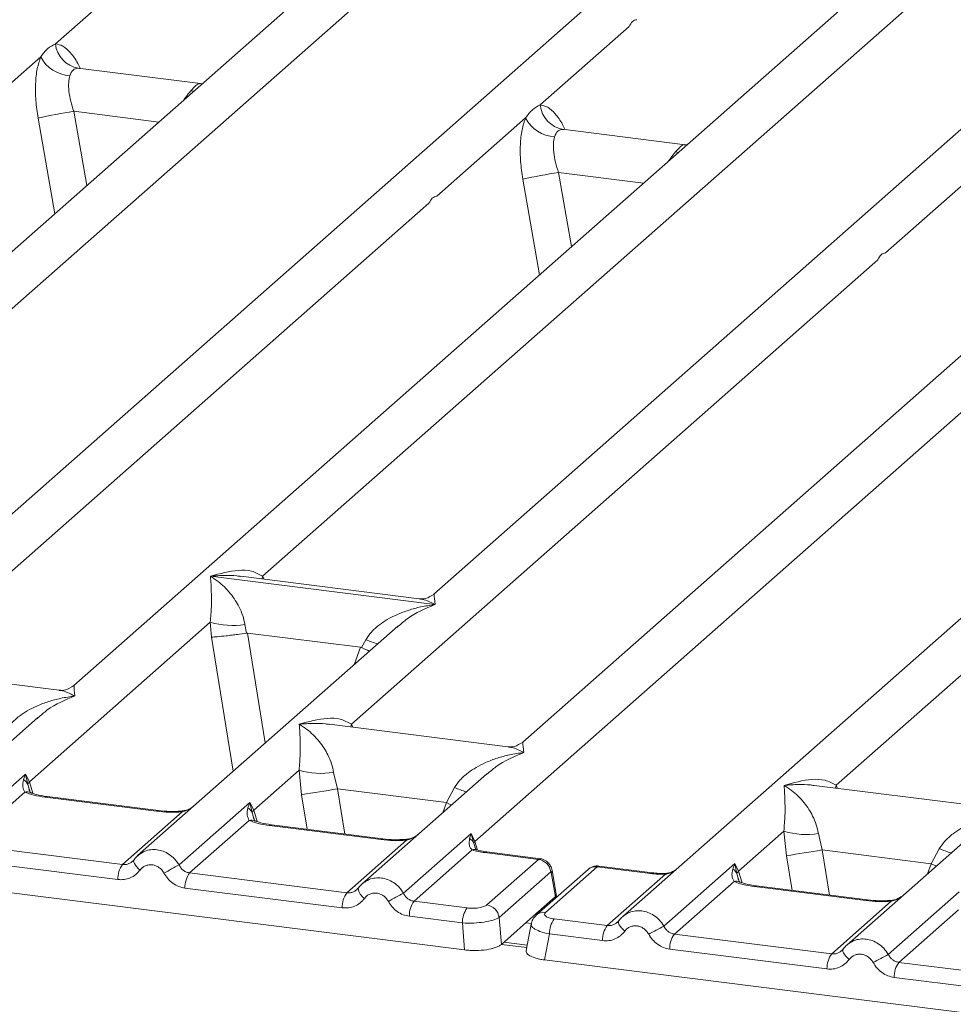
# Model space of a CAD drawing. Units: millimetres. Extents: x 5 to 415, y 5 to 292.
# Drawn here: x 348 to 357, y 116 to 126 of the extents above; entities that cross this region are included whole.
import ezdxf

# ---------------------------------------------------------------- set-up
doc = ezdxf.new("R2010")
doc.units = ezdxf.units.MM

msp = doc.modelspace()

# ---------------------------------------------------------------- linework, layer by layer
at = {"color": 7, "linetype": 'Continuous', "lineweight": 15}
for p, q in [((360.7901, 132.6228), (344.1347, 117.9341)), ((342.598, 118.7191), (357.8377, 132.1593)), ((356.4035, 131.4883), (343.0959, 119.7521)), ((370.5184, 131.3971), (353.863, 116.7084)), ((352.3263, 117.4935), (367.566, 130.9336)), ((361.4547, 130.8519), (348.1471, 119.1157)), ((366.1318, 130.2626), (352.8242, 118.5264)), ((350.1144, 120.2568), (360.4238, 129.3489)), ((362.379, 129.31), (351.8999, 120.0683)), ((347.956, 125.8015), (348.8812, 126.6174)), ((353.0073, 125.1651), (353.9325, 125.981)), ((346.8774, 124.8502), (347.8026, 125.6662)), ((349.4668, 125.3876), (348.1886, 125.5486)), ((349.4525, 125.3889), (349.4906, 125.3869)), ((349.4547, 125.3872), (349.4583, 125.3844)), ((351.9286, 124.2138), (352.8538, 125.0298)), ((354.518, 124.7512), (353.2398, 124.9122)), ((354.5037, 124.7525), (354.5364, 124.7505)), ((354.5059, 124.7508), (354.5095, 124.748)), ((356.6057, 123.6246), (357.5309, 124.4405)), ((346.3616, 119.3042), (351.8465, 124.1414)), ((351.0387, 118.7149), (356.5236, 123.5521)), ((356.0899, 118.0785), (361.5748, 122.9157)), ((349.5727, 120.2549), (349.5714, 120.2546)), ((349.5723, 120.2554), (349.5727, 120.2549)), ((351.9096, 119.9605), (349.5727, 120.2549)), ((351.7458, 120.0206), (349.8874, 120.2548)), ((351.9096, 119.9605), (351.9108, 119.9608)), ((351.9099, 119.96), (351.9096, 119.9605)), ((347.684, 118.1134), (349.5688, 119.7757)), ((351.524, 119.7368), (348.8117, 117.3448)), ((349.5688, 119.7757), (349.5816, 119.6217)), ((349.9293, 119.7535), (349.9468, 119.6632)), ((351.5262, 119.7342), (351.5128, 119.7231)), ((349.9468, 119.6632), (349.9566, 119.6633)), ((349.9566, 119.6633), (351.1338, 119.515)), ((351.1338, 119.515), (351.1433, 119.5124)), ((351.1433, 119.5124), (351.1889, 119.5948)), ((347.993, 119.068), (346.1346, 119.3022)), ((347.7722, 118.785), (346.4732, 117.6394)), ((347.7743, 118.7824), (347.761, 118.7713)), ((352.6701, 118.4788), (350.8117, 118.7129)), ((346.9051, 117.5423), (347.6435, 118.1934)), ((347.6435, 118.1934), (347.623, 118.1366)), ((347.6435, 118.1934), (347.684, 118.1134)), ((347.667, 118.0853), (347.6435, 118.1934)), ((350.0225, 117.8188), (350.494, 118.2346)), ((350.494, 118.2346), (350.5209, 117.9801)), ((350.8545, 118.2124), (350.8929, 118.0402)), ((352.4493, 118.1958), (351.1503, 117.0502)), ((352.4514, 118.1931), (352.4381, 118.1821)), ((357.7213, 117.8424), (355.8629, 118.0765)), ((347.6363, 118.0067), (347.0154, 117.4591)), ((349.0285, 117.8147), (347.8678, 117.9609)), ((350.8929, 118.0402), (352.0295, 117.897)), ((352.0295, 117.897), (352.1141, 118.0537)), ((349.0097, 117.8073), (347.849, 117.9535)), ((349.2436, 117.2476), (349.982, 117.8988)), ((349.982, 117.8988), (349.9615, 117.842)), ((349.982, 117.8988), (350.0225, 117.8188)), ((350.0055, 117.7907), (349.982, 117.8988)), ((348.6539, 117.2526), (349.2748, 117.8002)), ((349.9748, 117.712), (349.3539, 117.1644)), ((351.3483, 117.5126), (350.1875, 117.6589)), ((351.367, 117.52), (350.2063, 117.6663)), ((351.5822, 116.953), (352.2865, 117.5741)), ((352.2865, 117.5741), (352.2706, 117.5222)), ((352.2865, 117.5741), (352.3263, 117.4935)), ((352.3145, 117.4728), (352.2865, 117.5741)), ((355.0738, 117.1824), (355.5453, 117.5982)), ((355.5453, 117.5982), (355.5721, 117.3437)), ((355.9058, 117.576), (355.9442, 117.4038)), ((357.5005, 117.5594), (356.2015, 116.4138)), ((343.3246, 117.4835), (352.2188, 116.363)), ((348.6539, 117.2526), (347.0154, 117.4591)), ((350.9924, 116.958), (351.6133, 117.5056)), ((352.2988, 117.4046), (351.6924, 116.8698)), ((352.3334, 117.4196), (352.3261, 117.4403)), ((352.9879, 117.306), (352.4306, 117.3763)), ((353.0081, 117.3133), (352.4494, 117.3837)), ((357.0807, 117.2606), (355.9442, 117.4038)), ((357.0807, 117.2606), (357.1654, 117.4173)), ((348.6049, 117.0958), (346.9663, 117.3022)), ((348.7707, 117.2976), (348.7553, 117.2835)), ((352.4492, 116.8309), (352.9879, 117.306)), ((354.2949, 116.6113), (355.0332, 117.2624)), ((355.0332, 117.2624), (355.0127, 117.2056)), ((355.0332, 117.2624), (355.0738, 117.1824)), ((355.0568, 117.1543), (355.0332, 117.2624)), ((349.3539, 117.1644), (350.9924, 116.958)), ((353.1176, 117.1761), (352.5789, 116.701)), ((353.5065, 117.2021), (352.9678, 116.7269)), ((353.5991, 117.229), (353.0604, 116.7539)), ((353.1224, 117.1703), (353.1646, 116.917)), ((353.1753, 116.9243), (353.1308, 117.1912)), ((354.1564, 117.1588), (353.5991, 117.229)), ((354.1752, 117.1662), (353.6165, 117.2366)), ((353.7051, 116.6162), (354.3115, 117.151)), ((355.026, 117.0756), (354.4051, 116.528)), ((350.9434, 116.8012), (349.3049, 117.0076)), ((351.1093, 117.0029), (351.0938, 116.9889)), ((353.1748, 116.9095), (353.1727, 116.9433)), ((356.3995, 116.8762), (355.2388, 117.0225)), ((356.4183, 116.8836), (355.2575, 117.0299)), ((356.6334, 116.3166), (357.3718, 116.9678)), ((351.6924, 116.8698), (352.245, 116.8002)), ((353.1642, 116.9166), (352.961, 116.7374)), ((353.1646, 116.917), (353.1642, 116.9166)), ((356.0437, 116.3216), (356.6646, 116.8692)), ((352.6018, 116.4206), (352.961, 116.7374)), ((357.3646, 116.781), (356.7437, 116.2334)), ((352.196, 116.6434), (351.6434, 116.713)), ((352.2188, 116.363), (352.196, 116.6434)), ((352.5789, 116.701), (352.6018, 116.4206)), ((352.9128, 116.6325), (352.8613, 116.3567)), ((353.7051, 116.6162), (353.1526, 116.6859)), ((353.822, 116.6612), (353.8065, 116.6471)), ((353.1036, 116.529), (353.0529, 116.2579)), ((353.6561, 116.4594), (353.1036, 116.529)), ((356.0437, 116.3216), (354.4051, 116.528)), ((352.8717, 116.4127), (352.6276, 116.4434)), ((355.9947, 116.1648), (354.3561, 116.3712)), ((356.1605, 116.3665), (356.145, 116.3525)), ((353.0529, 116.2579), (361.9471, 115.1373)), ((358.3822, 116.027), (356.7437, 116.2334)), ((358.3332, 115.8701), (356.6947, 116.0766))]:
    msp.add_line(p, q, dxfattribs=at)
at = {"color": 8, "linetype": 'Continuous', "lineweight": 15}
for p, q in [((348.2024, 125.545), (348.1929, 125.5476)), ((349.4525, 125.3889), (349.4547, 125.3872)), ((349.395, 125.3074), (349.3648, 125.3116)), ((348.1468, 125.099), (348.2826, 124.3263)), ((348.1468, 125.099), (349.0322, 124.9874)), ((347.7738, 125.0291), (347.9491, 124.0322)), ((353.2537, 124.9086), (353.2441, 124.9112)), ((354.5037, 124.7525), (354.5059, 124.7508)), ((354.4463, 124.671), (354.416, 124.6752)), ((353.198, 124.4626), (353.3338, 123.6899)), ((353.198, 124.4626), (354.0835, 124.351)), ((352.8251, 124.3927), (353.0003, 123.3958)), ((350.1144, 120.2568), (350.1097, 120.2268)), ((350.1297, 120.2242), (350.1144, 120.2568)), ((349.5816, 119.6217), (349.8084, 118.2238)), ((349.9566, 119.6633), (350.1424, 118.5184)), ((351.1338, 119.515), (351.0675, 119.3341)), ((351.0387, 118.7149), (351.034, 118.6849)), ((351.0537, 118.6824), (351.0387, 118.7149)), ((347.6943, 117.9946), (347.667, 118.0853)), ((347.7206, 117.9943), (347.684, 118.1134)), ((356.0899, 118.0785), (356.0852, 118.0485)), ((356.1049, 118.0461), (356.0899, 118.0785)), ((350.5209, 117.9801), (350.5794, 117.6193)), ((350.8929, 118.0402), (350.9692, 117.5702)), ((351.9907, 117.7914), (352.0295, 117.897)), ((350.0328, 117.7), (350.0055, 117.7907)), ((350.0225, 117.8188), (350.0591, 117.6997)), ((352.3261, 117.4403), (352.3145, 117.4728)), ((352.3539, 117.4035), (352.3263, 117.4935)), ((355.5721, 117.3437), (355.6307, 116.9829)), ((355.9442, 117.4038), (356.0205, 116.9338)), ((357.042, 117.155), (357.0807, 117.2606)), ((355.084, 117.0636), (355.0568, 117.1543)), ((355.1104, 117.0633), (355.0738, 117.1824)), ((353.1652, 116.901), (353.1642, 116.9166)), ((352.9157, 116.6388), (352.8575, 116.6462)), ((352.867, 116.3872), (352.6018, 116.4206))]:
    msp.add_line(p, q, dxfattribs=at)
at = {"color": 8, "linetype": 'Continuous', "lineweight": 15, "flags": 128}
for points in [[(347.849, 117.9535), (347.8589, 117.9597), (347.8678, 117.9609)], [(352.0828, 117.8726), (352.0767, 117.8756), (352.0295, 117.897)], [(349.0287, 117.8146), (349.0196, 117.8135), (349.0097, 117.8073)], [(349.2748, 117.8002), (349.2696, 117.8065), (349.2645, 117.8084), (349.2642, 117.8084)], [(350.1875, 117.6589), (350.1974, 117.6651), (350.2063, 117.6663)], [(351.3672, 117.52), (351.3582, 117.5189), (351.3483, 117.5126)], [(351.6028, 117.5138), (351.603, 117.5138), (351.6081, 117.5118), (351.6133, 117.5056)], [(352.4494, 117.3837), (352.4405, 117.3825), (352.4306, 117.3763)], [(348.8368, 117.1945), (348.8181, 117.2115), (348.8018, 117.2288), (348.7883, 117.2457), (348.7783, 117.2618), (348.772, 117.2763), (348.7696, 117.2889), (348.7707, 117.2976)], [(357.0807, 117.2606), (357.1279, 117.2392), (357.1341, 117.2362)], [(354.1564, 117.1588), (354.1663, 117.1651), (354.1753, 117.1662)], [(354.3083, 117.1596), (354.3098, 117.1575), (354.3115, 117.151)], [(355.2388, 117.0225), (355.2487, 117.0287), (355.2575, 117.0299)], [(356.4185, 116.8836), (356.4094, 116.8825), (356.3995, 116.8762)], [(356.6646, 116.8692), (356.6593, 116.8754), (356.6542, 116.8774), (356.654, 116.8774)], [(353.8881, 116.5581), (353.8694, 116.5751), (353.853, 116.5924), (353.8396, 116.6093), (353.8295, 116.6254), (353.8232, 116.6399), (353.8209, 116.6525), (353.822, 116.6612)], [(356.2266, 116.2635), (356.2079, 116.2805), (356.1915, 116.2978), (356.1781, 116.3147), (356.1681, 116.3307), (356.1617, 116.3453), (356.1594, 116.3579), (356.1605, 116.3665)]]:
    msp.add_lwpolyline(points, dxfattribs=at)
at = {"color": 7, "linetype": 'Continuous', "lineweight": 15, "flags": 128}
for points in [[(348.7707, 117.2976), (348.7713, 117.299), (348.777, 117.3064)], [(353.822, 116.6612), (353.8225, 116.6627), (353.8282, 116.67)], [(356.1605, 116.3665), (356.1611, 116.368), (356.1667, 116.3754)]]:
    msp.add_lwpolyline(points, dxfattribs=at)
at = {"color": 7, "linetype": 'Continuous', "lineweight": 15}
for centre, radius, start, end in [((348.2402, 125.8292), 0.2855, 185.56147, 260.46777), ((348.1252, 125.833), 0.3632, 207.33657, 266.83724), ((353.2914, 125.1928), 0.2855, 185.56147, 260.46777), ((349.2939, 117.9425), 7.2479, 99.10668, 102.10646), ((353.1765, 125.1966), 0.3632, 207.33657, 266.83724), ((354.3451, 117.3061), 7.2479, 99.10668, 102.10646), ((349.7976, 120.5528), 0.8101, 253.59516, 279.3574), ((350.7228, 119.0117), 0.8101, 253.59516, 279.3574), ((347.5629, 118.0405), 0.1133, 23.29324, 58.0031), ((347.7357, 118.0629), 0.0723, 135.68638, 161.94663), ((336.315, 207.2044), 90.3481, 279.046457, 279.28547), ((349.9015, 117.7459), 0.1133, 23.29324, 58.0031), ((350.0743, 117.7683), 0.0723, 135.68638, 161.94663), ((355.7741, 118.3753), 0.8101, 253.59516, 279.3574), ((352.218, 117.4312), 0.1051, 23.35003, 59.99544), ((352.3581, 117.4617), 0.0449, 134.98567, 165.67957), ((341.3662, 206.568), 90.3481, 279.046457, 279.28547), ((348.8638, 117.101), 0.259, 144.14835, 181.14375), ((353.321, 109.4357), 8.812, 117.56172, 118.7261), ((352.9656, 117.1541), 0.1536, 8.23856, 81.63857), ((349.5638, 117.0128), 0.259, 144.14835, 181.14375), ((354.9527, 117.1095), 0.1133, 23.29323, 58.00293), ((355.1255, 117.1319), 0.0723, 135.68638, 161.94663), ((351.2023, 116.8063), 0.259, 144.14835, 181.14375), ((355.6595, 109.1411), 8.812, 117.56172, 118.7261), ((351.9023, 116.7181), 0.259, 144.14835, 181.14375), ((352.4269, 116.679), 0.1536, 8.23856, 81.63857), ((352.4549, 116.6485), 0.259, 144.14835, 181.14375), ((353.3625, 116.5342), 0.259, 144.14835, 181.14375), ((353.915, 116.4646), 0.259, 144.14835, 181.14375), ((358.3722, 108.7993), 8.812, 117.56172, 118.7261), ((354.615, 116.3764), 0.259, 144.14835, 181.14375), ((356.2536, 116.1699), 0.259, 144.14835, 181.14375), ((360.7108, 108.5047), 8.812, 117.56172, 118.7261), ((356.9536, 116.0817), 0.259, 144.14835, 181.14375)]:
    msp.add_arc(centre, radius, start, end, dxfattribs=at)
at = {"color": 8, "linetype": 'Continuous', "lineweight": 15}
for centre, radius, start, end in [((351.7928, 121.0673), 1.5915, 247.70153, 252.42542), ((347.6605, 117.9171), 0.0928, 66.62549, 105.13458), ((352.718, 119.5262), 1.5915, 247.70153, 252.42542), ((349.999, 117.6225), 0.0928, 66.62549, 105.13458), ((352.3238, 117.3351), 0.0739, 70.21131, 109.75373), ((357.7693, 118.8898), 1.5915, 247.70153, 252.42542), ((353.1068, 117.1888), 0.0242, 310.21202, 4.44374), ((353.5823, 117.1143), 0.116, 81.6871, 130.81569), ((355.0503, 116.9861), 0.0928, 66.62549, 105.13458), ((351.2541, 117.0231), 0.1462, 187.92806, 237.41869), ((353.0436, 116.6392), 0.116, 81.6851, 130.94457)]:
    msp.add_arc(centre, radius, start, end, dxfattribs=at)
at = {"color": 7, "linetype": 'Continuous', "lineweight": 15}
for points in [[(353.9325, 125.981), (353.9436, 126.0016), (353.9658, 126.0426), (353.9983, 126.0499), (354.0146, 126.0535)], [(351.8465, 124.1414), (351.8576, 124.1619), (351.8798, 124.203), (351.9124, 124.2102), (351.9286, 124.2138)], [(356.5236, 123.5521), (356.5347, 123.5727), (356.5569, 123.6137), (356.5894, 123.621), (356.6057, 123.6246)]]:
    msp.add_open_spline(points, degree=3, dxfattribs=at)
for points, knots in [([(347.8026, 125.6662), (347.8256, 125.6972), (347.8716, 125.7592), (347.9279, 125.7874), (347.956, 125.8015)], [0, 0, 0, 0, 0.5000868, 1, 1, 1, 1]), ([(347.8026, 125.6662), (347.7891, 125.6266), (347.7619, 125.5472), (347.7456, 125.3884), (347.7471, 125.2125), (347.7649, 125.0904), (347.7738, 125.0291)], [0, 0, 0, 0, 0.2465276, 0.4953452, 0.7466484, 1, 1, 1, 1]), ([(348.1052, 125.4703), (348.1002, 125.448), (348.0899, 125.4014), (348.0942, 125.3083), (348.1122, 125.2048), (348.1353, 125.1341), (348.1468, 125.099)], [0, 0, 0, 0, 0.23354, 0.4868676, 0.7448441, 1, 1, 1, 1]), ([(348.1929, 125.5476), (348.1731, 125.5447), (348.1336, 125.5388), (348.1147, 125.4932), (348.1052, 125.4703)], [0, 0, 0, 0, 0.4995631, 1, 1, 1, 1]), ([(349.3648, 125.3116), (349.3846, 125.3332), (349.4241, 125.3762), (349.443, 125.3847), (349.4525, 125.3889)], [0, 0, 0, 0, 0.5004369, 1, 1, 1, 1]), ([(352.8538, 125.0298), (352.8768, 125.0608), (352.9228, 125.1228), (352.9791, 125.151), (353.0073, 125.1651)], [0, 0, 0, 0, 0.49991323, 1, 1, 1, 1]), ([(352.8538, 125.0298), (352.8403, 124.9902), (352.8132, 124.9108), (352.7969, 124.752), (352.7983, 124.5761), (352.8161, 124.454), (352.8251, 124.3927)], [0, 0, 0, 0, 0.2465276, 0.4953452, 0.7466484, 1, 1, 1, 1]), ([(353.1564, 124.8339), (353.1515, 124.8116), (353.1411, 124.765), (353.1454, 124.6719), (353.1635, 124.5684), (353.1865, 124.4977), (353.198, 124.4626)], [0, 0, 0, 0, 0.23354, 0.4868676, 0.7448441, 1, 1, 1, 1]), ([(353.2441, 124.9112), (353.2243, 124.9083), (353.1848, 124.9024), (353.1659, 124.8567), (353.1564, 124.8339)], [0, 0, 0, 0, 0.5004369, 1, 1, 1, 1]), ([(354.416, 124.6752), (354.4358, 124.6967), (354.4753, 124.7398), (354.4943, 124.7483), (354.5037, 124.7525)], [0, 0, 0, 0, 0.4995631, 1, 1, 1, 1]), ([(349.5723, 120.2554), (349.6702, 120.2827), (349.8172, 120.3235), (350.004, 120.3173), (350.0776, 120.2769), (350.1144, 120.2568)], [0, 0, 0, 0, 0.5002154, 0.7504603, 1, 1, 1, 1]), ([(349.5688, 119.7757), (349.5734, 119.8323), (349.5827, 119.9457), (349.5805, 120.1148), (349.575, 120.1987), (349.5714, 120.2546)], [0, 0, 0, 0, 0.2495397, 0.4997846, 1, 1, 1, 1]), ([(349.5714, 120.2546), (349.5978, 120.2379), (349.6463, 120.2072), (349.7162, 120.1455), (349.7764, 120.0797), (349.828, 120.0088), (349.8719, 119.9325), (349.9085, 119.8498), (349.9227, 119.7839), (349.9293, 119.7535)], [0, 0, 0, 0, 0.1854954, 0.341249, 0.4999313, 0.6330356, 0.7497032, 0.8840832, 1, 1, 1, 1]), ([(351.9014, 120.0696), (351.8709, 120.0509), (351.8137, 120.0157), (351.7672, 120.0191), (351.7455, 120.0207)], [0, 0, 0, 0, 0.5324231, 1, 1, 1, 1]), ([(351.1889, 119.5948), (351.2073, 119.6222), (351.2359, 119.6649), (351.287, 119.7142), (351.3415, 119.7593), (351.4168, 119.8086), (351.5186, 119.8602), (351.635, 119.9037), (351.768, 119.9399), (351.86, 119.9529), (351.9099, 119.96)], [0, 0, 0, 0, 0.1158957, 0.1806634, 0.2504066, 0.367047, 0.500142, 0.658792, 0.8145254, 1, 1, 1, 1]), ([(349.5816, 119.6217), (349.6003, 119.6227), (349.6377, 119.6246), (349.7194, 119.6329), (349.7923, 119.6415), (349.865, 119.6508), (349.915, 119.6584), (349.9468, 119.6632)], [0, 0, 0, 0, 0.2498992, 0.4994313, 0.6482282, 0.7756633, 1, 1, 1, 1]), ([(351.1433, 119.5124), (351.1739, 119.4992), (351.2057, 119.4855), (351.2254, 119.4745), (351.2262, 119.4741)], [0, 0, 0, 0, 0.9619865, 1, 1, 1, 1]), ([(348.1486, 119.117), (348.118, 119.0982), (348.0606, 119.0629), (348.0135, 119.0666), (347.9915, 119.0682)], [0, 0, 0, 0, 0.53345599, 1, 1, 1, 1]), ([(347.4371, 118.643), (347.4554, 118.6704), (347.4841, 118.7131), (347.5351, 118.7624), (347.5897, 118.8075), (347.6649, 118.8568), (347.7668, 118.9084), (347.8831, 118.9519), (348.0162, 118.9881), (348.1081, 119.0011), (348.1581, 119.0082)], [0, 0, 0, 0, 0.1158957, 0.1806634, 0.2504066, 0.367047, 0.500142, 0.658792, 0.8145253, 1, 1, 1, 1]), ([(350.494, 118.2346), (350.4987, 118.2912), (350.5079, 118.4047), (350.5057, 118.5737), (350.5003, 118.6576), (350.4966, 118.7136)], [0, 0, 0, 0, 0.2495397, 0.4997846, 1, 1, 1, 1]), ([(350.4966, 118.7136), (350.5946, 118.7408), (350.7415, 118.7817), (350.9283, 118.7754), (351.0019, 118.7351), (351.0387, 118.7149)], [0, 0, 0, 0, 0.5002154, 0.7504603, 1, 1, 1, 1]), ([(350.4966, 118.7136), (350.523, 118.6969), (350.5716, 118.6662), (350.6414, 118.6044), (350.7017, 118.5386), (350.7532, 118.4677), (350.7971, 118.3914), (350.8337, 118.3087), (350.848, 118.2429), (350.8545, 118.2124)], [0, 0, 0, 0, 0.1854954, 0.341249, 0.4999313, 0.6330356, 0.7497032, 0.8840832, 1, 1, 1, 1]), ([(352.8257, 118.5277), (352.7952, 118.509), (352.738, 118.4739), (352.6915, 118.4773), (352.6698, 118.4788)], [0, 0, 0, 0, 0.5324231, 1, 1, 1, 1]), ([(352.1141, 118.0537), (352.1325, 118.0811), (352.1612, 118.1238), (352.2122, 118.1732), (352.2667, 118.2183), (352.342, 118.2675), (352.4438, 118.3191), (352.5602, 118.3627), (352.6933, 118.3988), (352.7852, 118.4119), (352.8352, 118.4189)], [0, 0, 0, 0, 0.1158957, 0.1806634, 0.2504066, 0.367047, 0.500142, 0.6587922, 0.8145259, 1, 1, 1, 1]), ([(347.623, 118.1366), (347.6177, 118.1104), (347.6078, 118.0611), (347.6272, 118.024), (347.6363, 118.0067)], [0, 0, 0, 0, 0.5312194, 1, 1, 1, 1]), ([(355.5453, 117.5982), (355.5499, 117.6548), (355.5591, 117.7683), (355.5569, 117.9373), (355.5515, 118.0212), (355.5479, 118.0772)], [0, 0, 0, 0, 0.2495397, 0.4997846, 1, 1, 1, 1]), ([(355.5479, 118.0772), (355.6458, 118.1044), (355.7927, 118.1453), (355.9795, 118.139), (356.0532, 118.0987), (356.0899, 118.0785)], [0, 0, 0, 0, 0.5002154, 0.7504603, 1, 1, 1, 1]), ([(355.5479, 118.0772), (355.5742, 118.0605), (355.6228, 118.0298), (355.6927, 117.968), (355.7529, 117.9022), (355.8045, 117.8313), (355.8483, 117.755), (355.8849, 117.6723), (355.8992, 117.6065), (355.9058, 117.576)], [0, 0, 0, 0, 0.1854945, 0.3412491, 0.4999313, 0.6330356, 0.7497032, 0.8840832, 1, 1, 1, 1]), ([(347.849, 117.9535), (347.8076, 117.9599), (347.7253, 117.9725), (347.6658, 117.9953), (347.6363, 118.0067)], [0, 0, 0, 0, 0.5025887, 1, 1, 1, 1]), ([(347.6961, 118.0029), (347.696, 118.0021), (347.6958, 117.9998), (347.6842, 118.0223), (347.6771, 118.0362)], [0, 0, 0, 0, 0.386011, 1, 1, 1, 1]), ([(347.8678, 117.9609), (347.8279, 117.9673), (347.758, 117.9785), (347.7156, 117.9951), (347.6975, 118.0022)], [0, 0, 0, 0, 0.5710155, 1, 1, 1, 1]), ([(349.3942, 117.8585), (349.3816, 117.8495), (349.3572, 117.8321), (349.3112, 117.815), (349.2795, 117.8106), (349.2644, 117.8084)], [0, 0, 0, 0, 0.35788088, 0.69541662, 1, 1, 1, 1]), ([(349.2748, 117.8002), (349.2301, 117.7982), (349.1403, 117.7942), (349.0534, 117.8029), (349.0097, 117.8073)], [0, 0, 0, 0, 0.4974113, 1, 1, 1, 1]), ([(349.2644, 117.8084), (349.2245, 117.8067), (349.1444, 117.8031), (349.0673, 117.8108), (349.0285, 117.8147)], [0, 0, 0, 0, 0.4972861, 1, 1, 1, 1]), ([(349.9615, 117.842), (349.9562, 117.8158), (349.9463, 117.7665), (349.9657, 117.7294), (349.9748, 117.712)], [0, 0, 0, 0, 0.5312194, 1, 1, 1, 1]), ([(357.1654, 117.4173), (357.1838, 117.4447), (357.2124, 117.4874), (357.2634, 117.5368), (357.318, 117.5819), (357.3932, 117.6311), (357.4951, 117.6827), (357.6114, 117.7263), (357.7445, 117.7624), (357.8364, 117.7755), (357.8864, 117.7825)], [0, 0, 0, 0, 0.1158957, 0.1806634, 0.2504066, 0.367047, 0.500142, 0.658792, 0.8145253, 1, 1, 1, 1]), ([(350.1875, 117.6589), (350.1462, 117.6652), (350.0638, 117.6779), (350.0044, 117.7007), (349.9748, 117.712)], [0, 0, 0, 0, 0.5025887, 1, 1, 1, 1]), ([(350.0346, 117.7083), (350.0345, 117.7074), (350.0343, 117.7051), (350.0228, 117.7277), (350.0157, 117.7416)], [0, 0, 0, 0, 0.386011, 1, 1, 1, 1]), ([(350.2063, 117.6663), (350.1664, 117.6727), (350.0965, 117.6838), (350.0542, 117.7004), (350.036, 117.7076)], [0, 0, 0, 0, 0.5710155, 1, 1, 1, 1]), ([(351.7327, 117.5638), (351.7202, 117.5549), (351.6957, 117.5375), (351.6498, 117.5204), (351.618, 117.5159), (351.6029, 117.5138)], [0, 0, 0, 0, 0.3578809, 0.6954166, 1, 1, 1, 1]), ([(351.6133, 117.5056), (351.5686, 117.5036), (351.4788, 117.4996), (351.3919, 117.5083), (351.3483, 117.5126)], [0, 0, 0, 0, 0.4974113, 1, 1, 1, 1]), ([(351.6029, 117.5138), (351.5631, 117.512), (351.4829, 117.5085), (351.4058, 117.5162), (351.367, 117.52)], [0, 0, 0, 0, 0.4972861, 1, 1, 1, 1]), ([(352.2706, 117.5222), (352.2679, 117.4985), (352.2641, 117.4638), (352.2782, 117.4233), (352.2924, 117.4105), (352.2988, 117.4046)], [0, 0, 0, 0, 0.5406448, 0.7908088, 1, 1, 1, 1]), ([(348.8418, 117.3678), (348.8283, 117.3577), (348.8015, 117.3377), (348.781, 117.3109), (348.7707, 117.2976)], [0, 0, 0, 0, 0.5015539, 1, 1, 1, 1]), ([(348.8406, 117.365), (348.8358, 117.3627), (348.8256, 117.3578), (348.8183, 117.3491), (348.8144, 117.3446)], [0, 0, 0, 0, 0.4715498, 1, 1, 1, 1]), ([(352.4306, 117.3763), (352.4063, 117.3798), (352.3578, 117.3869), (352.3184, 117.3987), (352.2988, 117.4046)], [0, 0, 0, 0, 0.5017941, 1, 1, 1, 1]), ([(352.3447, 117.406), (352.3442, 117.4051), (352.3431, 117.4032), (352.3304, 117.4242), (352.324, 117.4348)], [0, 0, 0, 0, 0.4948634, 1, 1, 1, 1]), ([(352.4494, 117.3837), (352.4295, 117.3866), (352.3904, 117.3923), (352.3598, 117.4015), (352.3447, 117.406)], [0, 0, 0, 0, 0.5075458, 1, 1, 1, 1]), ([(348.777, 117.3064), (348.7687, 117.297), (348.7528, 117.279), (348.7218, 117.2611), (348.6886, 117.251), (348.6654, 117.2521), (348.6539, 117.2526)], [0, 0, 0, 0, 0.2621122, 0.5034384, 0.7547531, 1, 1, 1, 1]), ([(349.0857, 117.1632), (349.0787, 117.1744), (349.0648, 117.1967), (349.0351, 117.2227), (349.0015, 117.2413), (348.9649, 117.2505), (348.9279, 117.2506), (348.8928, 117.2406), (348.8609, 117.2225), (348.8449, 117.2039), (348.8368, 117.1945)], [0, 0, 0, 0, 0.1254639, 0.2504559, 0.3751288, 0.4999947, 0.6245246, 0.7495336, 0.874363, 1, 1, 1, 1]), ([(349.3539, 117.1644), (349.3426, 117.1668), (349.3197, 117.1714), (349.2891, 117.1896), (349.2622, 117.2148), (349.25, 117.2364), (349.2436, 117.2476)], [0, 0, 0, 0, 0.2452317, 0.4965616, 0.7378692, 1, 1, 1, 1]), ([(353.1309, 117.1908), (353.1289, 117.1998), (353.124, 117.2217), (353.1081, 117.2504), (353.0871, 117.2749), (353.0648, 117.2928), (353.0377, 117.3073), (353.0174, 117.3113), (353.007, 117.3134)], [0, 0, 0, 0, 0.1532392, 0.3730474, 0.5091268, 0.660877, 0.825739, 1, 1, 1, 1]), ([(348.8368, 117.1945), (348.8225, 117.1779), (348.7934, 117.1443), (348.7356, 117.111), (348.6714, 117.0923), (348.6268, 117.0946), (348.6049, 117.0958)], [0, 0, 0, 0, 0.246953, 0.5009337, 0.7544029, 1, 1, 1, 1]), ([(349.3049, 117.0076), (349.2831, 117.012), (349.2388, 117.0208), (349.1774, 117.0554), (349.1235, 117.1027), (349.0982, 117.1432), (349.0857, 117.1632)], [0, 0, 0, 0, 0.24559713, 0.49906633, 0.75304702, 1, 1, 1, 1]), ([(353.1224, 117.1703), (353.1221, 117.1714), (353.1217, 117.1736), (353.1204, 117.1758), (353.119, 117.1769), (353.1181, 117.1764), (353.1176, 117.1761)], [0, 0, 0, 0, 0.2524831, 0.501339, 0.7466955, 1, 1, 1, 1]), ([(353.6152, 117.2365), (353.6064, 117.2371), (353.5875, 117.2383), (353.5587, 117.2322), (353.5302, 117.2205), (353.5143, 117.2081), (353.5064, 117.202)], [0, 0, 0, 0, 0.2280946, 0.4856192, 0.7444314, 1, 1, 1, 1]), ([(354.1564, 117.1588), (354.1817, 117.1561), (354.2322, 117.1508), (354.2851, 117.151), (354.3115, 117.151)], [0, 0, 0, 0, 0.5017781, 1, 1, 1, 1]), ([(354.3083, 117.1596), (354.2855, 117.1595), (354.2399, 117.1594), (354.1968, 117.1639), (354.1752, 117.1662)], [0, 0, 0, 0, 0.4985728, 1, 1, 1, 1]), ([(354.4112, 117.1919), (354.4029, 117.1872), (354.383, 117.1758), (354.3478, 117.1634), (354.3208, 117.1608), (354.3083, 117.1596)], [0, 0, 0, 0, 0.2782833, 0.6643124, 1, 1, 1, 1]), ([(355.0127, 117.2056), (355.0075, 117.1794), (354.9976, 117.1301), (355.0169, 117.093), (355.026, 117.0756)], [0, 0, 0, 0, 0.5312194, 1, 1, 1, 1]), ([(351.1803, 117.0732), (351.1669, 117.0631), (351.14, 117.043), (351.1195, 117.0163), (351.1093, 117.0029)], [0, 0, 0, 0, 0.5015539, 1, 1, 1, 1]), ([(351.1529, 117.0499), (351.1568, 117.0545), (351.1641, 117.0632), (351.1743, 117.068), (351.1791, 117.0703)], [0, 0, 0, 0, 0.5284483, 1, 1, 1, 1]), ([(355.2388, 117.0225), (355.1974, 117.0288), (355.1151, 117.0415), (355.0556, 117.0643), (355.026, 117.0756)], [0, 0, 0, 0, 0.5025887, 1, 1, 1, 1]), ([(355.0859, 117.0719), (355.0858, 117.071), (355.0856, 117.0687), (355.074, 117.0913), (355.0669, 117.1052)], [0, 0, 0, 0, 0.38601099, 1, 1, 1, 1]), ([(355.2575, 117.0299), (355.2176, 117.0363), (355.1478, 117.0474), (355.1054, 117.064), (355.0872, 117.0712)], [0, 0, 0, 0, 0.5710155, 1, 1, 1, 1]), ([(351.1155, 117.0118), (351.1072, 117.0024), (351.0913, 116.9843), (351.0603, 116.9665), (351.0271, 116.9563), (351.0039, 116.9575), (350.9924, 116.958)], [0, 0, 0, 0, 0.2621122, 0.5034384, 0.7547531, 1, 1, 1, 1]), ([(351.1754, 116.8999), (351.1834, 116.9092), (351.1994, 116.9278), (351.2313, 116.946), (351.2664, 116.956), (351.3034, 116.9559), (351.34, 116.9467), (351.3737, 116.928), (351.4033, 116.9021), (351.4173, 116.8797), (351.4243, 116.8685)], [0, 0, 0, 0, 0.1255176, 0.2504664, 0.3753951, 0.5000028, 0.6247884, 0.7495392, 0.8745747, 1, 1, 1, 1]), ([(351.6924, 116.8698), (351.6811, 116.8721), (351.6583, 116.8768), (351.6277, 116.895), (351.6007, 116.9201), (351.5885, 116.9418), (351.5822, 116.953)], [0, 0, 0, 0, 0.24523165, 0.4965616, 0.73786916, 1, 1, 1, 1]), ([(353.1725, 116.9385), (353.1727, 116.938), (353.1753, 116.9313), (353.1697, 116.9238), (353.1646, 116.917)], [0, 0, 0, 0, 0.0804373, 1, 1, 1, 1]), ([(351.1754, 116.8999), (351.161, 116.8833), (351.132, 116.8497), (351.0741, 116.8164), (351.01, 116.7977), (350.9654, 116.8), (350.9434, 116.8012)], [0, 0, 0, 0, 0.24695298, 0.50093367, 0.75440287, 1, 1, 1, 1]), ([(351.6434, 116.713), (351.6213, 116.7174), (351.577, 116.7263), (351.5159, 116.7608), (351.4623, 116.8078), (351.437, 116.8483), (351.4243, 116.8685)], [0, 0, 0, 0, 0.2493922, 0.4990662, 0.7492367, 1, 1, 1, 1]), ([(352.245, 116.8002), (352.2645, 116.7985), (352.2944, 116.7959), (352.336, 116.7977), (352.3667, 116.801), (352.3947, 116.8065), (352.4262, 116.8157), (352.4402, 116.8249), (352.4492, 116.8309)], [0, 0, 0, 0, 0.2403446, 0.3700732, 0.4999999, 0.6295096, 0.7596554, 1, 1, 1, 1]), ([(356.6646, 116.8692), (356.6199, 116.8672), (356.53, 116.8632), (356.4432, 116.8719), (356.3995, 116.8762)], [0, 0, 0, 0, 0.4974113, 1, 1, 1, 1]), ([(356.6542, 116.8774), (356.6143, 116.8756), (356.5341, 116.8721), (356.457, 116.8798), (356.4183, 116.8836)], [0, 0, 0, 0, 0.49728612, 1, 1, 1, 1]), ([(356.784, 116.9274), (356.7714, 116.9185), (356.747, 116.9011), (356.701, 116.884), (356.6692, 116.8795), (356.6542, 116.8774)], [0, 0, 0, 0, 0.3578809, 0.6954166, 1, 1, 1, 1]), ([(352.961, 116.7374), (352.9699, 116.7452), (352.9789, 116.7529), (352.9865, 116.7473), (352.9865, 116.7472)], [0, 0, 0, 0, 0.9994645, 1, 1, 1, 1]), ([(353.1526, 116.6859), (353.1339, 116.689), (353.0967, 116.6954), (353.0605, 116.713), (353.0449, 116.7336), (353.0552, 116.7472), (353.0604, 116.7539)], [0, 0, 0, 0, 0.2506495, 0.5, 0.7493505, 1, 1, 1, 1]), ([(353.893, 116.7314), (353.8796, 116.7213), (353.8527, 116.7013), (353.8322, 116.6745), (353.822, 116.6612)], [0, 0, 0, 0, 0.50155391, 1, 1, 1, 1]), ([(353.8918, 116.7286), (353.887, 116.7263), (353.8768, 116.7214), (353.8695, 116.7127), (353.8656, 116.7082)], [0, 0, 0, 0, 0.4715498, 1, 1, 1, 1]), ([(352.196, 116.6434), (352.235, 116.6423), (352.311, 116.6404), (352.4255, 116.652), (352.5237, 116.6724), (352.5602, 116.6913), (352.5789, 116.701)], [0, 0, 0, 0, 0.2567715, 0.5, 0.7432345, 1, 1, 1, 1]), ([(352.9677, 116.7268), (352.9537, 116.7121), (352.9257, 116.6824), (352.9168, 116.6468), (352.9123, 116.629)], [0, 0, 0, 0, 0.49945, 1, 1, 1, 1]), ([(353.8282, 116.67), (353.8199, 116.6606), (353.804, 116.6426), (353.773, 116.6247), (353.7398, 116.6146), (353.7166, 116.6157), (353.7051, 116.6162)], [0, 0, 0, 0, 0.2621122, 0.50343836, 0.75475305, 1, 1, 1, 1]), ([(353.8881, 116.5581), (353.8737, 116.5416), (353.8447, 116.5079), (353.7868, 116.4746), (353.7227, 116.4559), (353.6781, 116.4582), (353.6561, 116.4594)], [0, 0, 0, 0, 0.246953, 0.5009337, 0.7544029, 1, 1, 1, 1]), ([(354.137, 116.5268), (354.13, 116.538), (354.116, 116.5603), (354.0864, 116.5863), (354.0527, 116.6049), (354.0162, 116.6141), (353.9791, 116.6142), (353.944, 116.6042), (353.9121, 116.5861), (353.8961, 116.5675), (353.8881, 116.5581)], [0, 0, 0, 0, 0.1254639, 0.2504559, 0.3751288, 0.4999947, 0.6245246, 0.7495336, 0.874363, 1, 1, 1, 1]), ([(354.3561, 116.3712), (354.3343, 116.3756), (354.2901, 116.3844), (354.2286, 116.419), (354.1748, 116.4663), (354.1495, 116.5068), (354.137, 116.5268)], [0, 0, 0, 0, 0.2455971, 0.4990663, 0.753047, 1, 1, 1, 1]), ([(354.4051, 116.528), (354.3938, 116.5304), (354.371, 116.535), (354.3404, 116.5532), (354.3134, 116.5784), (354.3012, 116.6), (354.2949, 116.6113)], [0, 0, 0, 0, 0.2452317, 0.4965616, 0.7378692, 1, 1, 1, 1]), ([(352.2188, 116.363), (352.2383, 116.361), (352.2766, 116.357), (352.3547, 116.3557), (352.4494, 116.3628), (352.5284, 116.3819), (352.5771, 116.4022), (352.5935, 116.4144), (352.6018, 116.4206)], [0, 0, 0, 0, 0.1308161, 0.2578446, 0.4999999, 0.7421484, 0.8691786, 1, 1, 1, 1]), ([(356.2316, 116.4368), (356.2181, 116.4267), (356.1913, 116.4066), (356.1707, 116.3799), (356.1605, 116.3665)], [0, 0, 0, 0, 0.5015539, 1, 1, 1, 1]), ([(356.2304, 116.4339), (356.2256, 116.4316), (356.2154, 116.4268), (356.208, 116.4181), (356.2042, 116.4135)], [0, 0, 0, 0, 0.4715498, 1, 1, 1, 1]), ([(352.8627, 116.3564), (352.8618, 116.353), (352.8578, 116.3372), (352.8808, 116.3086), (352.9364, 116.2824), (352.9977, 116.2661), (353.0343, 116.2607), (353.0529, 116.2579)], [0, 0, 0, 0, 0.0806605, 0.3806272, 0.6805875, 0.8379456, 1, 1, 1, 1]), ([(356.1667, 116.3754), (356.1584, 116.366), (356.1425, 116.3479), (356.1116, 116.3301), (356.0783, 116.3199), (356.0551, 116.3211), (356.0437, 116.3216)], [0, 0, 0, 0, 0.2621122, 0.50343836, 0.75475305, 1, 1, 1, 1]), ([(356.4755, 116.2322), (356.4685, 116.2434), (356.4545, 116.2657), (356.4249, 116.2916), (356.3913, 116.3103), (356.3547, 116.3195), (356.3176, 116.3196), (356.2826, 116.3096), (356.2507, 116.2914), (356.2346, 116.2728), (356.2266, 116.2635)], [0, 0, 0, 0, 0.1254639, 0.2504559, 0.3751288, 0.4999947, 0.6245246, 0.7495336, 0.874363, 1, 1, 1, 1]), ([(356.2266, 116.2635), (356.2123, 116.2469), (356.1832, 116.2133), (356.1253, 116.18), (356.0612, 116.1613), (356.0166, 116.1636), (355.9947, 116.1648)], [0, 0, 0, 0, 0.246953, 0.5009337, 0.7544029, 1, 1, 1, 1]), ([(356.6947, 116.0766), (356.6729, 116.0809), (356.6286, 116.0898), (356.5671, 116.1244), (356.5133, 116.1717), (356.488, 116.2122), (356.4755, 116.2322)], [0, 0, 0, 0, 0.24559713, 0.49906633, 0.75304702, 1, 1, 1, 1]), ([(356.7437, 116.2334), (356.7324, 116.2357), (356.7095, 116.2404), (356.6789, 116.2586), (356.652, 116.2837), (356.6398, 116.3054), (356.6334, 116.3166)], [0, 0, 0, 0, 0.2452317, 0.4965616, 0.7378692, 1, 1, 1, 1])]:
    msp.add_open_spline(points, degree=3, knots=knots, dxfattribs=at)
at = {"color": 8, "linetype": 'Continuous', "lineweight": 15}
for points, knots in [([(348.2144, 125.5417), (348.2059, 125.5607), (348.1756, 125.6286), (348.1134, 125.7122), (348.0335, 125.7869), (347.9818, 125.7966), (347.956, 125.8015)], [0, 0, 0, 0, 0.1164477, 0.4138293, 0.7082696, 1, 1, 1, 1]), ([(349.2921, 125.2166), (349.2992, 125.2267), (349.3248, 125.2634), (349.348, 125.2914), (349.3648, 125.3116)], [0, 0, 0, 0, 0.2763369, 1, 1, 1, 1]), ([(353.2652, 124.9062), (353.2568, 124.9249), (353.2267, 124.9924), (353.1646, 125.0758), (353.0848, 125.1505), (353.033, 125.1602), (353.0073, 125.1651)], [0, 0, 0, 0, 0.1147753, 0.4127198, 0.7077174, 1, 1, 1, 1]), ([(354.3433, 124.5802), (354.3504, 124.5903), (354.3761, 124.627), (354.3993, 124.655), (354.416, 124.6752)], [0, 0, 0, 0, 0.2763369, 1, 1, 1, 1]), ([(349.8872, 120.2533), (349.8735, 120.2554), (349.8196, 120.2638), (349.714, 120.2664), (349.6222, 120.2593), (349.5723, 120.2554)], [0, 0, 0, 0, 0.1342629, 0.5294006, 1, 1, 1, 1]), ([(351.9108, 119.9608), (351.8845, 119.9743), (351.8361, 119.9991), (351.7805, 120.0168), (351.7526, 120.0186), (351.7456, 120.0191)], [0, 0, 0, 0, 0.47058309, 0.86571459, 1, 1, 1, 1]), ([(351.902, 120.0656), (351.9017, 120.065), (351.9007, 120.0625), (351.9065, 120.0042), (351.9108, 119.9608)], [0, 0, 0, 0, 0.2547655, 1, 1, 1, 1]), ([(351.9099, 119.96), (351.8107, 119.9197), (351.6774, 119.8656), (351.5569, 119.7608), (351.5262, 119.7342)], [0, 0, 0, 0, 0.7452345, 1, 1, 1, 1]), ([(348.1492, 119.113), (348.149, 119.1124), (348.1479, 119.1099), (348.1538, 119.0516), (348.1581, 119.0082)], [0, 0, 0, 0, 0.25476554, 1, 1, 1, 1]), ([(348.1581, 119.0082), (348.0588, 118.9679), (347.9256, 118.9138), (347.805, 118.809), (347.7743, 118.7824)], [0, 0, 0, 0, 0.7452345, 1, 1, 1, 1]), ([(348.1581, 119.0082), (348.1318, 119.0217), (348.0833, 119.0465), (348.0277, 119.0642), (347.9999, 119.0661), (347.9928, 119.0665)], [0, 0, 0, 0, 0.4705832, 0.8657146, 1, 1, 1, 1]), ([(350.8115, 118.7114), (350.7978, 118.7135), (350.7439, 118.722), (350.6383, 118.7246), (350.5465, 118.7175), (350.4966, 118.7136)], [0, 0, 0, 0, 0.1342629, 0.5294005, 1, 1, 1, 1]), ([(352.8352, 118.4189), (352.8088, 118.4324), (352.7604, 118.4572), (352.7048, 118.4749), (352.677, 118.4768), (352.6699, 118.4773)], [0, 0, 0, 0, 0.4705832, 0.8657146, 1, 1, 1, 1]), ([(352.8263, 118.5238), (352.826, 118.5231), (352.825, 118.5206), (352.8308, 118.4624), (352.8352, 118.4189)], [0, 0, 0, 0, 0.2547655, 1, 1, 1, 1]), ([(352.8352, 118.4189), (352.7359, 118.3786), (352.6026, 118.3245), (352.4821, 118.2198), (352.4514, 118.1931)], [0, 0, 0, 0, 0.7452345, 1, 1, 1, 1]), ([(355.8627, 118.075), (355.849, 118.0772), (355.7951, 118.0856), (355.6896, 118.0882), (355.5978, 118.0811), (355.5479, 118.0772)], [0, 0, 0, 0, 0.1342634, 0.529402, 1, 1, 1, 1]), ([(349.2748, 117.8002), (349.3108, 117.8107), (349.3484, 117.8217), (349.3751, 117.8418), (349.3763, 117.8427)], [0, 0, 0, 0, 0.955952, 1, 1, 1, 1]), ([(351.6133, 117.5056), (351.6493, 117.5161), (351.6869, 117.527), (351.7136, 117.5472), (351.7148, 117.548)], [0, 0, 0, 0, 0.95595203, 1, 1, 1, 1]), ([(349.2436, 117.2476), (349.229, 117.2695), (349.2004, 117.3123), (349.1419, 117.3603), (349.079, 117.3924), (349.0138, 117.4085), (348.9486, 117.4086), (348.8885, 117.3952), (348.8554, 117.3743), (348.8406, 117.365)], [0, 0, 0, 0, 0.1594005, 0.3120864, 0.4580867, 0.5974356, 0.7367886, 0.8827903, 1, 1, 1, 1]), ([(352.9879, 117.306), (352.9935, 117.3106), (353.0002, 117.3161), (353.0059, 117.3127), (353.0069, 117.3121)], [0, 0, 0, 0, 0.8385772, 1, 1, 1, 1]), ([(353.6176, 117.2353), (353.6167, 117.2358), (353.6112, 117.2391), (353.6047, 117.2337), (353.5991, 117.229)], [0, 0, 0, 0, 0.149529, 1, 1, 1, 1]), ([(354.3115, 117.151), (354.3263, 117.1543), (354.3587, 117.1615), (354.3899, 117.1751), (354.4032, 117.1849), (354.404, 117.1855)], [0, 0, 0, 0, 0.4407991, 0.9681189, 1, 1, 1, 1]), ([(351.1791, 117.0703), (351.1939, 117.0797), (351.227, 117.1006), (351.2871, 117.114), (351.3524, 117.1139), (351.4176, 117.0978), (351.4804, 117.0657), (351.539, 117.0177), (351.5676, 116.9749), (351.5822, 116.953)], [0, 0, 0, 0, 0.1172096, 0.2632113, 0.4025645, 0.5419104, 0.6879097, 0.8405965, 1, 1, 1, 1]), ([(356.6646, 116.8692), (356.7005, 116.8797), (356.7382, 116.8906), (356.7649, 116.9108), (356.7661, 116.9116)], [0, 0, 0, 0, 0.955952, 1, 1, 1, 1]), ([(354.2949, 116.6113), (354.2803, 116.6331), (354.2517, 116.6759), (354.1931, 116.7239), (354.1303, 116.756), (354.0651, 116.7721), (353.9998, 116.7722), (353.9397, 116.7588), (353.9066, 116.7379), (353.8918, 116.7286)], [0, 0, 0, 0, 0.1594005, 0.3120864, 0.4580867, 0.5974356, 0.7367886, 0.8827903, 1, 1, 1, 1]), ([(353.1036, 116.529), (353.0679, 116.5374), (352.9985, 116.5537), (352.9346, 116.5879), (352.9063, 116.6155), (352.9153, 116.6288), (352.9171, 116.6316)], [0, 0, 0, 0, 0.3178312, 0.6189134, 0.9199833, 1, 1, 1, 1]), ([(356.6334, 116.3166), (356.6188, 116.3385), (356.5902, 116.3813), (356.5317, 116.4293), (356.4688, 116.4614), (356.4036, 116.4775), (356.3383, 116.4776), (356.2783, 116.4642), (356.2451, 116.4433), (356.2304, 116.4339)], [0, 0, 0, 0, 0.1594005, 0.3120864, 0.4580867, 0.5974356, 0.7367886, 0.8827903, 1, 1, 1, 1])]:
    msp.add_open_spline(points, degree=3, knots=knots, dxfattribs=at)

doc.saveas('drawing.dxf')
